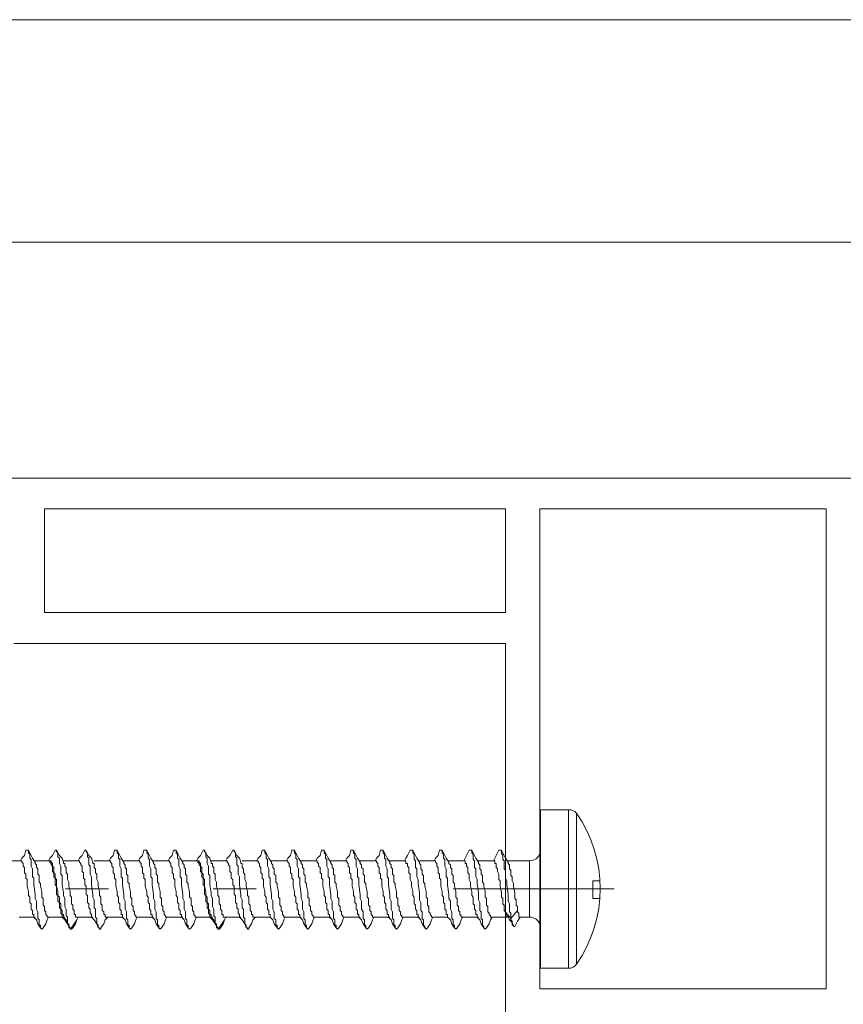
# Model space of a CAD drawing. Units: millimetres. Extents: x 1246 to 8243, y 710 to 5996.
# Drawn here: x 3872 to 3915, y 4769 to 4821 of the extents above; entities that cross this region are included whole.
import ezdxf

# ---------------------------------------------------------------- set-up
doc = ezdxf.new("R2010")
doc.units = ezdxf.units.MM
doc.layers.add('PDF5_Geometry', color=7, linetype='Continuous', true_color=0x231f20)
doc.layers.add('PERFIL', color=3, linetype='Continuous')
doc.layers.add('PROJEÇÕES', color=8, linetype='Continuous')

msp = doc.modelspace()

# ---------------------------------------------------------------- linework, layer by layer
at = {"layer": 'PDF5_Geometry', "color": 8, "lineweight": 0}
msp.add_line((3894.738, 4773.955), (3893.969, 4773.955), dxfattribs=at)
for points in [[(3901.036, 4771.296), (3901.036, 4779.552), (3899.567, 4779.552), (3899.567, 4771.296)], [(3874.656, 4775.634), (3874.656, 4776.123), (3874.586, 4776.193), (3874.586, 4776.613), (3874.516, 4776.753), (3874.516, 4777.033), (3874.446, 4777.103), (3874.446, 4777.313), (3874.376, 4777.383), (3874.376, 4777.453), (3874.306, 4777.453), (3874.166, 4777.173), (3874.027, 4777.033), (3873.957, 4776.893), (3874.027, 4776.893), (3874.027, 4776.823), (3874.097, 4776.753), (3874.097, 4776.683), (3874.166, 4776.613), (3874.166, 4776.333), (3874.236, 4776.263), (3874.236, 4776.053), (3874.306, 4775.983), (3874.306, 4775.634), (3874.376, 4775.564), (3874.376, 4775.144), (3874.446, 4775.075), (3874.446, 4774.795), (3874.516, 4774.725), (3874.516, 4774.445), (3874.586, 4774.375), (3874.586, 4774.165), (3874.656, 4774.095), (3874.656, 4773.955), (3874.796, 4773.815), (3874.936, 4773.605), (3875.076, 4773.395), (3875.006, 4773.395), (3875.006, 4773.605), (3874.936, 4773.605), (3874.936, 4773.955), (3874.866, 4774.025), (3874.866, 4774.375), (3874.796, 4774.515), (3874.796, 4774.935), (3874.726, 4775.075), (3874.726, 4775.214)], [(3882.353, 4775.634), (3882.353, 4776.123), (3882.283, 4776.193), (3882.283, 4776.613), (3882.213, 4776.753), (3882.213, 4777.033), (3882.143, 4777.103), (3882.143, 4777.313), (3882.073, 4777.383), (3882.073, 4777.453), (3882.003, 4777.453), (3881.863, 4777.173), (3881.724, 4777.033), (3881.654, 4776.893), (3881.724, 4776.893), (3881.724, 4776.823), (3881.794, 4776.753), (3881.794, 4776.683), (3881.863, 4776.613), (3881.863, 4776.333), (3881.933, 4776.263), (3881.933, 4776.053), (3882.003, 4775.983), (3882.003, 4775.634), (3882.073, 4775.564), (3882.073, 4775.144), (3882.143, 4775.075), (3882.143, 4774.795), (3882.213, 4774.725), (3882.213, 4774.445), (3882.283, 4774.375), (3882.283, 4774.165), (3882.353, 4774.095), (3882.353, 4773.955), (3882.493, 4773.815), (3882.633, 4773.605), (3882.773, 4773.395), (3882.703, 4773.395), (3882.703, 4773.605), (3882.633, 4773.605), (3882.633, 4773.955), (3882.563, 4774.025), (3882.563, 4774.375), (3882.493, 4774.515), (3882.493, 4774.935), (3882.423, 4775.075), (3882.423, 4775.214)], [(3893.619, 4775.284), (3893.549, 4775.564), (3893.549, 4775.704), (3893.479, 4775.774), (3893.479, 4776.123), (3893.409, 4776.193), (3893.409, 4776.403), (3893.339, 4776.473), (3893.339, 4776.683), (3893.269, 4776.753), (3893.269, 4776.823), (3893.129, 4777.033), (3893.059, 4777.173), (3892.919, 4777.453), (3892.919, 4777.313), (3892.989, 4777.243), (3892.989, 4776.963), (3893.059, 4776.893), (3893.059, 4776.543), (3893.129, 4776.473), (3893.129, 4776.053), (3893.199, 4775.914), (3893.199, 4775.704), (3893.269, 4775.214), (3893.269, 4774.865), (3893.339, 4774.725), (3893.339, 4774.305), (3893.409, 4774.235), (3893.409, 4773.885), (3893.479, 4773.815), (3893.479, 4773.535), (3893.549, 4773.465), (3893.549, 4773.395), (3893.619, 4773.325), (3893.689, 4773.395), (3893.829, 4773.605), (3893.899, 4773.815), (3893.969, 4773.955), (3893.899, 4773.955), (3893.899, 4774.025), (3893.829, 4774.095), (3893.829, 4774.165), (3893.759, 4774.235), (3893.759, 4774.515), (3893.689, 4774.585), (3893.689, 4774.935), (3893.619, 4775.005)], [(3896.698, 4775.284), (3896.628, 4775.564), (3896.628, 4775.704), (3896.558, 4775.774), (3896.558, 4776.123), (3896.488, 4776.193), (3896.488, 4776.403), (3896.418, 4776.473), (3896.418, 4776.683), (3896.348, 4776.753), (3896.348, 4776.823), (3896.208, 4777.033), (3896.138, 4777.173), (3895.998, 4777.453), (3895.998, 4777.313), (3896.068, 4777.243), (3896.068, 4776.963), (3896.138, 4776.893), (3896.138, 4776.543), (3896.208, 4776.473), (3896.208, 4776.053), (3896.278, 4775.914), (3896.278, 4775.704), (3896.348, 4775.214), (3896.348, 4774.865), (3896.418, 4774.725), (3896.418, 4774.305), (3896.488, 4774.235), (3896.488, 4773.885), (3896.558, 4773.815), (3896.558, 4773.535), (3896.628, 4773.465), (3896.628, 4773.395), (3896.698, 4773.325), (3896.768, 4773.395), (3896.908, 4773.605), (3896.978, 4773.815), (3897.048, 4773.955), (3896.978, 4773.955), (3896.978, 4774.025), (3896.908, 4774.095), (3896.908, 4774.165), (3896.838, 4774.235), (3896.838, 4774.515), (3896.768, 4774.585), (3896.768, 4774.935), (3896.698, 4775.005)]]:
    msp.add_lwpolyline(points, close=True, dxfattribs=at)
for points in [[(3901.456, 4779.378), (3901.456, 4771.506)], [(3872.906, 4777.453), (3872.767, 4777.453), (3872.697, 4777.173), (3872.557, 4777.033), (3872.487, 4776.893)], [(3874.796, 4773.955), (3873.956, 4773.955), (3873.886, 4773.955), (3873.886, 4774.025), (3873.816, 4774.095), (3873.816, 4774.235), (3873.746, 4774.305), (3873.746, 4774.515), (3873.676, 4774.585), (3873.676, 4774.935), (3873.606, 4775.005), (3873.606, 4775.284), (3873.536, 4775.564), (3873.536, 4775.704), (3873.466, 4775.774), (3873.466, 4776.123), (3873.396, 4776.193), (3873.396, 4776.473), (3873.326, 4776.543), (3873.326, 4776.683), (3873.256, 4776.753), (3873.256, 4776.823), (3873.116, 4777.033), (3873.046, 4777.173), (3872.906, 4777.453), (3872.906, 4777.313), (3872.976, 4777.243), (3872.976, 4777.033), (3873.046, 4776.963), (3873.046, 4776.613), (3873.116, 4776.473), (3873.116, 4776.053), (3873.186, 4775.983), (3873.186, 4775.634), (3873.256, 4775.144), (3873.256, 4774.935), (3873.326, 4774.795), (3873.326, 4774.375), (3873.396, 4774.235), (3873.396, 4773.885), (3873.466, 4773.815), (3873.466, 4773.535), (3873.536, 4773.535), (3873.536, 4773.395)], [(3876.265, 4773.955), (3875.426, 4773.955), (3875.356, 4773.955), (3875.356, 4774.095), (3875.286, 4774.095), (3875.286, 4774.305), (3875.216, 4774.375), (3875.216, 4774.585), (3875.146, 4774.655), (3875.146, 4775.005), (3875.076, 4775.075), (3875.076, 4775.284), (3875.006, 4775.564), (3875.006, 4775.774), (3874.936, 4775.914), (3874.936, 4776.193), (3874.866, 4776.263), (3874.866, 4776.543), (3874.796, 4776.613), (3874.796, 4776.753), (3874.726, 4776.753), (3874.726, 4776.823), (3874.656, 4777.033), (3874.516, 4777.173), (3874.376, 4777.453)], [(3875.915, 4777.453), (3875.845, 4777.453), (3875.705, 4777.173), (3875.566, 4777.033), (3875.496, 4776.893)], [(3877.805, 4773.955), (3876.965, 4773.955), (3876.895, 4773.955), (3876.895, 4774.095), (3876.825, 4774.095), (3876.825, 4774.235), (3876.755, 4774.305), (3876.755, 4774.585), (3876.685, 4774.655), (3876.685, 4775.005), (3876.615, 4775.075), (3876.615, 4775.284), (3876.545, 4775.564), (3876.545, 4775.774), (3876.475, 4775.914), (3876.475, 4776.193), (3876.405, 4776.263), (3876.405, 4776.473), (3876.335, 4776.543), (3876.335, 4776.753), (3876.265, 4776.753), (3876.265, 4776.823), (3876.195, 4777.033), (3876.055, 4777.173), (3875.915, 4777.453), (3875.915, 4777.383), (3875.985, 4777.313), (3875.985, 4777.103), (3876.055, 4777.033), (3876.055, 4776.683), (3876.125, 4776.613), (3876.125, 4776.193), (3876.195, 4776.053), (3876.195, 4775.634), (3876.265, 4775.144), (3876.265, 4775.005), (3876.335, 4774.865), (3876.335, 4774.445), (3876.405, 4774.375), (3876.405, 4773.955), (3876.475, 4773.885), (3876.475, 4773.605), (3876.545, 4773.535), (3876.545, 4773.395), (3876.615, 4773.395), (3876.615, 4773.325), (3876.685, 4773.325), (3876.685, 4773.395), (3876.825, 4773.605), (3876.895, 4773.815), (3877.035, 4773.955)], [(3877.525, 4777.453), (3877.385, 4777.453), (3877.315, 4777.173), (3877.175, 4777.033), (3877.105, 4776.893)], [(3879.414, 4773.955), (3878.574, 4773.955), (3878.504, 4773.955), (3878.504, 4774.025), (3878.434, 4774.095), (3878.434, 4774.235), (3878.364, 4774.305), (3878.364, 4774.515), (3878.295, 4774.585), (3878.295, 4774.935), (3878.225, 4775.005), (3878.225, 4775.284), (3878.155, 4775.564), (3878.155, 4775.704), (3878.085, 4775.774), (3878.085, 4776.123), (3878.015, 4776.193), (3878.015, 4776.473), (3877.945, 4776.543), (3877.945, 4776.683), (3877.875, 4776.753), (3877.875, 4776.823), (3877.735, 4777.033), (3877.665, 4777.173), (3877.525, 4777.453), (3877.525, 4777.313), (3877.595, 4777.243), (3877.595, 4777.033), (3877.665, 4776.963), (3877.665, 4776.613), (3877.735, 4776.473), (3877.735, 4776.053), (3877.805, 4775.983), (3877.805, 4775.634), (3877.875, 4775.144), (3877.875, 4774.935), (3877.945, 4774.795), (3877.945, 4774.375), (3878.015, 4774.235), (3878.015, 4773.885), (3878.085, 4773.815), (3878.085, 4773.535), (3878.155, 4773.535), (3878.155, 4773.395)], [(3879.064, 4777.453), (3878.924, 4777.453), (3878.854, 4777.173), (3878.714, 4777.033), (3878.644, 4776.893)], [(3880.954, 4773.955), (3880.114, 4773.955), (3880.044, 4773.955), (3880.044, 4774.025), (3879.974, 4774.095), (3879.974, 4774.235), (3879.904, 4774.305), (3879.904, 4774.515), (3879.834, 4774.585), (3879.834, 4774.935), (3879.764, 4775.005), (3879.764, 4775.284), (3879.694, 4775.564), (3879.694, 4775.704), (3879.624, 4775.774), (3879.624, 4776.123), (3879.554, 4776.193), (3879.554, 4776.473), (3879.484, 4776.543), (3879.484, 4776.683), (3879.414, 4776.753), (3879.414, 4776.823), (3879.274, 4777.033), (3879.204, 4777.173), (3879.064, 4777.453), (3879.064, 4777.313), (3879.134, 4777.243), (3879.134, 4777.033), (3879.204, 4776.963), (3879.204, 4776.613), (3879.274, 4776.473), (3879.274, 4776.053), (3879.344, 4775.983), (3879.344, 4775.634), (3879.414, 4775.144), (3879.414, 4774.935), (3879.484, 4774.795), (3879.484, 4774.375), (3879.554, 4774.235), (3879.554, 4773.885), (3879.624, 4773.815), (3879.624, 4773.535), (3879.694, 4773.535), (3879.694, 4773.395)], [(3880.604, 4777.453), (3880.464, 4777.453), (3880.394, 4777.173), (3880.254, 4777.033), (3880.184, 4776.893)], [(3882.493, 4773.955), (3881.653, 4773.955), (3881.583, 4773.955), (3881.583, 4774.025), (3881.513, 4774.095), (3881.513, 4774.235), (3881.443, 4774.305), (3881.443, 4774.515), (3881.373, 4774.585), (3881.373, 4774.935), (3881.303, 4775.005), (3881.303, 4775.284), (3881.233, 4775.564), (3881.233, 4775.704), (3881.163, 4775.774), (3881.163, 4776.123), (3881.093, 4776.193), (3881.093, 4776.473), (3881.023, 4776.543), (3881.023, 4776.683), (3880.954, 4776.753), (3880.954, 4776.823), (3880.814, 4777.033), (3880.744, 4777.173), (3880.604, 4777.453), (3880.604, 4777.313), (3880.674, 4777.243), (3880.674, 4777.033), (3880.744, 4776.963), (3880.744, 4776.613), (3880.814, 4776.473), (3880.814, 4776.053), (3880.884, 4775.983), (3880.884, 4775.634), (3880.954, 4775.144), (3880.954, 4774.935), (3881.023, 4774.795), (3881.023, 4774.375), (3881.093, 4774.235), (3881.093, 4773.885), (3881.163, 4773.815), (3881.163, 4773.535), (3881.233, 4773.535), (3881.233, 4773.395)], [(3883.962, 4773.955), (3883.123, 4773.955), (3883.053, 4773.955), (3883.053, 4774.095), (3882.983, 4774.095), (3882.983, 4774.305), (3882.913, 4774.375), (3882.913, 4774.585), (3882.843, 4774.655), (3882.843, 4775.005), (3882.773, 4775.075), (3882.773, 4775.284), (3882.703, 4775.564), (3882.703, 4775.774), (3882.633, 4775.914), (3882.633, 4776.193), (3882.563, 4776.263), (3882.563, 4776.543), (3882.493, 4776.613), (3882.493, 4776.753), (3882.423, 4776.753), (3882.423, 4776.823), (3882.353, 4777.033), (3882.213, 4777.173), (3882.073, 4777.453)], [(3883.613, 4777.453), (3883.543, 4777.453), (3883.403, 4777.173), (3883.263, 4777.033), (3883.193, 4776.893)], [(3885.502, 4773.955), (3884.662, 4773.955), (3884.592, 4773.955), (3884.592, 4774.095), (3884.522, 4774.095), (3884.522, 4774.235), (3884.452, 4774.305), (3884.452, 4774.585), (3884.382, 4774.655), (3884.382, 4775.005), (3884.312, 4775.075), (3884.312, 4775.284), (3884.242, 4775.564), (3884.242, 4775.774), (3884.172, 4775.914), (3884.172, 4776.193), (3884.102, 4776.263), (3884.102, 4776.473), (3884.032, 4776.543), (3884.032, 4776.753), (3883.962, 4776.753), (3883.962, 4776.823), (3883.892, 4777.033), (3883.752, 4777.173), (3883.613, 4777.453), (3883.613, 4777.383), (3883.683, 4777.313), (3883.683, 4777.103), (3883.752, 4777.033), (3883.752, 4776.683), (3883.822, 4776.613), (3883.822, 4776.193), (3883.892, 4776.053), (3883.892, 4775.634), (3883.962, 4775.144), (3883.962, 4775.005), (3884.032, 4774.865), (3884.032, 4774.445), (3884.102, 4774.375), (3884.102, 4773.955), (3884.172, 4773.885), (3884.172, 4773.605), (3884.242, 4773.535), (3884.242, 4773.395), (3884.312, 4773.395), (3884.312, 4773.325), (3884.382, 4773.325), (3884.382, 4773.395), (3884.522, 4773.605), (3884.592, 4773.815), (3884.732, 4773.955)], [(3885.222, 4777.453), (3885.082, 4777.453), (3885.012, 4777.173), (3884.872, 4777.033), (3884.802, 4776.893)], [(3887.111, 4773.955), (3886.272, 4773.955), (3886.202, 4773.955), (3886.202, 4774.025), (3886.132, 4774.095), (3886.132, 4774.235), (3886.062, 4774.305), (3886.062, 4774.515), (3885.992, 4774.585), (3885.992, 4774.935), (3885.922, 4775.005), (3885.922, 4775.284), (3885.852, 4775.564), (3885.852, 4775.704), (3885.782, 4775.774), (3885.782, 4776.123), (3885.712, 4776.193), (3885.712, 4776.473), (3885.642, 4776.543), (3885.642, 4776.683), (3885.572, 4776.753), (3885.572, 4776.823), (3885.432, 4777.033), (3885.362, 4777.173), (3885.222, 4777.453), (3885.222, 4777.313), (3885.292, 4777.243), (3885.292, 4777.033), (3885.362, 4776.963), (3885.362, 4776.613), (3885.432, 4776.473), (3885.432, 4776.053), (3885.502, 4775.983), (3885.502, 4775.634), (3885.572, 4775.144), (3885.572, 4774.935), (3885.642, 4774.795), (3885.642, 4774.375), (3885.712, 4774.235), (3885.712, 4773.885), (3885.782, 4773.815), (3885.782, 4773.535), (3885.852, 4773.535), (3885.852, 4773.395)], [(3886.761, 4777.453), (3886.621, 4777.453), (3886.551, 4777.173), (3886.412, 4777.033), (3886.342, 4776.893)], [(3888.651, 4773.955), (3887.811, 4773.955), (3887.741, 4773.955), (3887.741, 4774.025), (3887.671, 4774.095), (3887.671, 4774.235), (3887.601, 4774.305), (3887.601, 4774.515), (3887.531, 4774.585), (3887.531, 4774.935), (3887.461, 4775.005), (3887.461, 4775.284), (3887.391, 4775.564), (3887.391, 4775.704), (3887.321, 4775.774), (3887.321, 4776.123), (3887.251, 4776.193), (3887.251, 4776.473), (3887.181, 4776.543), (3887.181, 4776.683), (3887.111, 4776.753), (3887.111, 4776.823), (3886.971, 4777.033), (3886.901, 4777.173), (3886.761, 4777.453), (3886.761, 4777.313), (3886.831, 4777.243), (3886.831, 4777.033), (3886.901, 4776.963), (3886.901, 4776.613), (3886.971, 4776.473), (3886.971, 4776.053), (3887.041, 4775.983), (3887.041, 4775.634), (3887.111, 4775.144), (3887.111, 4774.935), (3887.181, 4774.795), (3887.181, 4774.375), (3887.251, 4774.235), (3887.251, 4773.885), (3887.321, 4773.815), (3887.321, 4773.535), (3887.391, 4773.535), (3887.391, 4773.395)], [(3888.301, 4777.453), (3888.161, 4777.453), (3888.091, 4777.173), (3887.951, 4777.033), (3887.881, 4776.893)], [(3890.19, 4773.955), (3889.35, 4773.955), (3889.28, 4773.955), (3889.28, 4774.025), (3889.21, 4774.095), (3889.21, 4774.235), (3889.14, 4774.305), (3889.14, 4774.515), (3889.071, 4774.585), (3889.071, 4774.935), (3889.001, 4775.005), (3889.001, 4775.284), (3888.931, 4775.564), (3888.931, 4775.704), (3888.861, 4775.774), (3888.861, 4776.123), (3888.791, 4776.193), (3888.791, 4776.473), (3888.721, 4776.543), (3888.721, 4776.683), (3888.651, 4776.753), (3888.651, 4776.823), (3888.511, 4777.033), (3888.441, 4777.173), (3888.301, 4777.453), (3888.301, 4777.313), (3888.371, 4777.243), (3888.371, 4777.033), (3888.441, 4776.963), (3888.441, 4776.613), (3888.511, 4776.473), (3888.511, 4776.053), (3888.581, 4775.983), (3888.581, 4775.634), (3888.651, 4775.144), (3888.651, 4774.935), (3888.721, 4774.795), (3888.721, 4774.375), (3888.791, 4774.235), (3888.791, 4773.885), (3888.861, 4773.815), (3888.861, 4773.535), (3888.931, 4773.535), (3888.931, 4773.395)], [(3889.84, 4777.453), (3889.7, 4777.453), (3889.63, 4777.173), (3889.49, 4777.033), (3889.42, 4776.893)], [(3891.73, 4773.955), (3890.89, 4773.955), (3890.82, 4773.955), (3890.82, 4774.025), (3890.75, 4774.095), (3890.75, 4774.235), (3890.68, 4774.305), (3890.68, 4774.515), (3890.61, 4774.585), (3890.61, 4774.935), (3890.54, 4775.005), (3890.54, 4775.284), (3890.47, 4775.564), (3890.47, 4775.704), (3890.4, 4775.774), (3890.4, 4776.123), (3890.33, 4776.193), (3890.33, 4776.473), (3890.26, 4776.543), (3890.26, 4776.683), (3890.19, 4776.753), (3890.19, 4776.823), (3890.05, 4777.033), (3889.98, 4777.173), (3889.84, 4777.453), (3889.84, 4777.313), (3889.91, 4777.243), (3889.91, 4777.033), (3889.98, 4776.963), (3889.98, 4776.613), (3890.05, 4776.473), (3890.05, 4776.053), (3890.12, 4775.983), (3890.12, 4775.634), (3890.19, 4775.144), (3890.19, 4774.935), (3890.26, 4774.795), (3890.26, 4774.375), (3890.33, 4774.235), (3890.33, 4773.885), (3890.4, 4773.815), (3890.4, 4773.535), (3890.47, 4773.535), (3890.47, 4773.395)], [(3891.38, 4777.453), (3891.24, 4777.453), (3891.17, 4777.173), (3891.03, 4777.033), (3890.96, 4776.893)], [(3893.269, 4773.955), (3892.429, 4773.955), (3892.359, 4773.955), (3892.359, 4774.025), (3892.289, 4774.095), (3892.289, 4774.235), (3892.219, 4774.305), (3892.219, 4774.515), (3892.149, 4774.585), (3892.149, 4774.935), (3892.079, 4775.005), (3892.079, 4775.284), (3892.009, 4775.564), (3892.009, 4775.704), (3891.939, 4775.774), (3891.939, 4776.123), (3891.869, 4776.193), (3891.869, 4776.473), (3891.8, 4776.543), (3891.8, 4776.683), (3891.73, 4776.753), (3891.73, 4776.823), (3891.59, 4777.033), (3891.52, 4777.173), (3891.38, 4777.453), (3891.38, 4777.313), (3891.45, 4777.243), (3891.45, 4777.033), (3891.52, 4776.963), (3891.52, 4776.613), (3891.59, 4776.473), (3891.59, 4776.053), (3891.66, 4775.983), (3891.66, 4775.634), (3891.73, 4775.144), (3891.73, 4774.935), (3891.8, 4774.795), (3891.8, 4774.375), (3891.869, 4774.235), (3891.869, 4773.885), (3891.939, 4773.815), (3891.939, 4773.535), (3892.009, 4773.535), (3892.009, 4773.395)], [(3892.919, 4777.453), (3892.779, 4777.453), (3892.639, 4777.173), (3892.569, 4777.033), (3892.499, 4776.893)], [(3894.459, 4777.453), (3894.319, 4777.453), (3894.249, 4777.173), (3894.109, 4777.033), (3894.039, 4776.893)], [(3896.348, 4773.955), (3895.508, 4773.955), (3895.438, 4773.955), (3895.438, 4774.025), (3895.368, 4774.095), (3895.368, 4774.235), (3895.298, 4774.305), (3895.298, 4774.515), (3895.228, 4774.585), (3895.228, 4774.935), (3895.158, 4775.005), (3895.158, 4775.284), (3895.088, 4775.564), (3895.088, 4775.704), (3895.018, 4775.774), (3895.018, 4776.123), (3894.948, 4776.193), (3894.948, 4776.473), (3894.878, 4776.543), (3894.878, 4776.683), (3894.808, 4776.753), (3894.808, 4776.823), (3894.668, 4777.033), (3894.598, 4777.173), (3894.459, 4777.453), (3894.459, 4777.313), (3894.529, 4777.243), (3894.529, 4777.033), (3894.598, 4776.963), (3894.598, 4776.613), (3894.668, 4776.473), (3894.668, 4776.053), (3894.738, 4775.983), (3894.738, 4775.634), (3894.808, 4775.144), (3894.808, 4774.935), (3894.878, 4774.795), (3894.878, 4774.375), (3894.948, 4774.235), (3894.948, 4773.885), (3895.018, 4773.815), (3895.018, 4773.535), (3895.088, 4773.535), (3895.088, 4773.395)], [(3895.998, 4777.453), (3895.858, 4777.453), (3895.718, 4777.173), (3895.648, 4777.033), (3895.578, 4776.893)], [(3897.537, 4777.453), (3897.397, 4777.453), (3897.257, 4777.173), (3897.188, 4777.033), (3897.118, 4776.893)], [(3898.377, 4774.305), (3898.377, 4774.515), (3898.307, 4774.585), (3898.307, 4774.865), (3898.237, 4774.935), (3898.237, 4775.214), (3898.167, 4775.564), (3898.167, 4775.704), (3898.097, 4775.844), (3898.097, 4776.053), (3898.027, 4776.123), (3898.027, 4776.403), (3897.957, 4776.473), (3897.957, 4776.683), (3897.887, 4776.753), (3897.887, 4776.823), (3897.747, 4777.033), (3897.677, 4777.173), (3897.537, 4777.453), (3897.537, 4777.243), (3897.607, 4777.243), (3897.607, 4776.963), (3897.677, 4776.893), (3897.677, 4776.473), (3897.747, 4776.403), (3897.747, 4775.983), (3897.817, 4775.844), (3897.817, 4775.634), (3897.887, 4775.144), (3897.887, 4774.795), (3897.957, 4774.655), (3897.957, 4774.235), (3898.027, 4774.165), (3898.027, 4773.885), (3898.377, 4774.305), (3898.377, 4774.235), (3898.447, 4774.165), (3898.447, 4773.955), (3898.517, 4773.955), (3899.007, 4773.955), (3899.007, 4776.893)], [(3873.956, 4773.955), (3873.886, 4773.815), (3873.816, 4773.605), (3873.676, 4773.395), (3873.606, 4773.325), (3873.536, 4773.395), (3873.396, 4773.605), (3873.326, 4773.815), (3873.186, 4773.955), (3873.186, 4774.095), (3873.116, 4774.095), (3873.116, 4774.305), (3873.046, 4774.375), (3873.046, 4774.655), (3872.976, 4774.725), (3872.976, 4775.005), (3872.906, 4775.075), (3872.906, 4775.284), (3872.837, 4775.564), (3872.837, 4775.914), (3872.767, 4775.983), (3872.767, 4776.193), (3872.697, 4776.263), (3872.697, 4776.543), (3872.627, 4776.613), (3872.627, 4776.753), (3872.557, 4776.823), (3872.557, 4776.893), (3872.487, 4776.893), (3871.717, 4776.893)], [(3875.496, 4773.955), (3875.426, 4773.815), (3875.356, 4773.605), (3875.216, 4773.395), (3875.146, 4773.325), (3875.076, 4773.395), (3874.936, 4773.605), (3874.866, 4773.815), (3874.726, 4773.955), (3874.726, 4774.095), (3874.656, 4774.095), (3874.656, 4774.305), (3874.586, 4774.375), (3874.586, 4774.655), (3874.516, 4774.725), (3874.516, 4775.005), (3874.446, 4775.075), (3874.446, 4775.284), (3874.376, 4775.564), (3874.376, 4775.914), (3874.306, 4775.983), (3874.306, 4776.193), (3874.236, 4776.263), (3874.236, 4776.543), (3874.166, 4776.613), (3874.166, 4776.753), (3874.096, 4776.823), (3874.096, 4776.893), (3874.026, 4776.893), (3873.256, 4776.893)], [(3876.545, 4773.395), (3876.475, 4773.605), (3876.335, 4773.815), (3876.195, 4773.955), (3876.195, 4774.095), (3876.125, 4774.165), (3876.125, 4774.375), (3876.055, 4774.445), (3876.055, 4774.655), (3875.985, 4774.725), (3875.985, 4775.075), (3875.915, 4775.144), (3875.915, 4775.564), (3875.845, 4775.634), (3875.845, 4775.914), (3875.775, 4775.983), (3875.775, 4776.263), (3875.705, 4776.333), (3875.705, 4776.613), (3875.635, 4776.683), (3875.635, 4776.753), (3875.566, 4776.823), (3875.566, 4776.893), (3875.496, 4776.893), (3874.726, 4776.893)], [(3878.574, 4773.955), (3878.504, 4773.815), (3878.434, 4773.605), (3878.295, 4773.395), (3878.225, 4773.325), (3878.155, 4773.395), (3878.015, 4773.605), (3877.945, 4773.815), (3877.805, 4773.955), (3877.805, 4774.095), (3877.735, 4774.095), (3877.735, 4774.305), (3877.665, 4774.375), (3877.665, 4774.655), (3877.595, 4774.725), (3877.595, 4775.005), (3877.525, 4775.075), (3877.525, 4775.284), (3877.455, 4775.564), (3877.455, 4775.914), (3877.385, 4775.983), (3877.385, 4776.193), (3877.315, 4776.263), (3877.315, 4776.543), (3877.245, 4776.613), (3877.245, 4776.753), (3877.175, 4776.823), (3877.175, 4776.893), (3877.105, 4776.893), (3876.335, 4776.893)], [(3880.114, 4773.955), (3880.044, 4773.815), (3879.974, 4773.605), (3879.834, 4773.395), (3879.764, 4773.325), (3879.694, 4773.395), (3879.554, 4773.605), (3879.484, 4773.815), (3879.344, 4773.955), (3879.344, 4774.095), (3879.274, 4774.095), (3879.274, 4774.305), (3879.204, 4774.375), (3879.204, 4774.655), (3879.134, 4774.725), (3879.134, 4775.005), (3879.064, 4775.075), (3879.064, 4775.284), (3878.994, 4775.564), (3878.994, 4775.914), (3878.924, 4775.983), (3878.924, 4776.193), (3878.854, 4776.263), (3878.854, 4776.543), (3878.784, 4776.613), (3878.784, 4776.753), (3878.714, 4776.823), (3878.714, 4776.893), (3878.644, 4776.893), (3877.875, 4776.893)], [(3881.653, 4773.955), (3881.583, 4773.815), (3881.513, 4773.605), (3881.373, 4773.395), (3881.303, 4773.325), (3881.233, 4773.395), (3881.093, 4773.605), (3881.023, 4773.815), (3880.884, 4773.955), (3880.884, 4774.095), (3880.814, 4774.095), (3880.814, 4774.305), (3880.744, 4774.375), (3880.744, 4774.655), (3880.674, 4774.725), (3880.674, 4775.005), (3880.604, 4775.075), (3880.604, 4775.284), (3880.534, 4775.564), (3880.534, 4775.914), (3880.464, 4775.983), (3880.464, 4776.193), (3880.394, 4776.263), (3880.394, 4776.543), (3880.324, 4776.613), (3880.324, 4776.753), (3880.254, 4776.823), (3880.254, 4776.893), (3880.184, 4776.893), (3879.414, 4776.893)], [(3883.193, 4773.955), (3883.123, 4773.815), (3883.053, 4773.605), (3882.913, 4773.395), (3882.843, 4773.325), (3882.773, 4773.395), (3882.633, 4773.605), (3882.563, 4773.815), (3882.423, 4773.955), (3882.423, 4774.095), (3882.353, 4774.095), (3882.353, 4774.305), (3882.283, 4774.375), (3882.283, 4774.655), (3882.213, 4774.725), (3882.213, 4775.005), (3882.143, 4775.075), (3882.143, 4775.284), (3882.073, 4775.564), (3882.073, 4775.914), (3882.003, 4775.983), (3882.003, 4776.193), (3881.933, 4776.263), (3881.933, 4776.543), (3881.863, 4776.613), (3881.863, 4776.753), (3881.793, 4776.823), (3881.793, 4776.893), (3881.723, 4776.893), (3880.954, 4776.893)], [(3884.242, 4773.395), (3884.172, 4773.605), (3884.032, 4773.815), (3883.892, 4773.955), (3883.892, 4774.095), (3883.822, 4774.165), (3883.822, 4774.375), (3883.752, 4774.445), (3883.752, 4774.655), (3883.683, 4774.725), (3883.683, 4775.075), (3883.613, 4775.144), (3883.613, 4775.564), (3883.543, 4775.634), (3883.543, 4775.914), (3883.473, 4775.983), (3883.473, 4776.263), (3883.403, 4776.333), (3883.403, 4776.613), (3883.333, 4776.683), (3883.333, 4776.753), (3883.263, 4776.823), (3883.263, 4776.893), (3883.193, 4776.893), (3882.423, 4776.893)], [(3886.272, 4773.955), (3886.202, 4773.815), (3886.132, 4773.605), (3885.992, 4773.395), (3885.922, 4773.325), (3885.852, 4773.395), (3885.712, 4773.605), (3885.642, 4773.815), (3885.502, 4773.955), (3885.502, 4774.095), (3885.432, 4774.095), (3885.432, 4774.305), (3885.362, 4774.375), (3885.362, 4774.655), (3885.292, 4774.725), (3885.292, 4775.005), (3885.222, 4775.075), (3885.222, 4775.284), (3885.152, 4775.564), (3885.152, 4775.914), (3885.082, 4775.983), (3885.082, 4776.193), (3885.012, 4776.263), (3885.012, 4776.543), (3884.942, 4776.613), (3884.942, 4776.753), (3884.872, 4776.823), (3884.872, 4776.893), (3884.802, 4776.893), (3884.032, 4776.893)], [(3887.811, 4773.955), (3887.741, 4773.815), (3887.671, 4773.605), (3887.531, 4773.395), (3887.461, 4773.325), (3887.391, 4773.395), (3887.251, 4773.605), (3887.181, 4773.815), (3887.041, 4773.955), (3887.041, 4774.095), (3886.971, 4774.095), (3886.971, 4774.305), (3886.901, 4774.375), (3886.901, 4774.655), (3886.831, 4774.725), (3886.831, 4775.005), (3886.761, 4775.075), (3886.761, 4775.284), (3886.691, 4775.564), (3886.691, 4775.914), (3886.621, 4775.983), (3886.621, 4776.193), (3886.551, 4776.263), (3886.551, 4776.543), (3886.481, 4776.613), (3886.481, 4776.753), (3886.412, 4776.823), (3886.412, 4776.893), (3886.342, 4776.893), (3885.572, 4776.893)], [(3889.35, 4773.955), (3889.28, 4773.815), (3889.21, 4773.605), (3889.071, 4773.395), (3889.001, 4773.325), (3888.931, 4773.395), (3888.791, 4773.605), (3888.721, 4773.815), (3888.581, 4773.955), (3888.581, 4774.095), (3888.511, 4774.095), (3888.511, 4774.305), (3888.441, 4774.375), (3888.441, 4774.655), (3888.371, 4774.725), (3888.371, 4775.005), (3888.301, 4775.075), (3888.301, 4775.284), (3888.231, 4775.564), (3888.231, 4775.914), (3888.161, 4775.983), (3888.161, 4776.193), (3888.091, 4776.263), (3888.091, 4776.543), (3888.021, 4776.613), (3888.021, 4776.753), (3887.951, 4776.823), (3887.951, 4776.893), (3887.881, 4776.893), (3887.111, 4776.893)], [(3890.89, 4773.955), (3890.82, 4773.815), (3890.75, 4773.605), (3890.61, 4773.395), (3890.54, 4773.325), (3890.47, 4773.395), (3890.33, 4773.605), (3890.26, 4773.815), (3890.12, 4773.955), (3890.12, 4774.095), (3890.05, 4774.095), (3890.05, 4774.305), (3889.98, 4774.375), (3889.98, 4774.655), (3889.91, 4774.725), (3889.91, 4775.005), (3889.84, 4775.075), (3889.84, 4775.284), (3889.77, 4775.564), (3889.77, 4775.914), (3889.7, 4775.983), (3889.7, 4776.193), (3889.63, 4776.263), (3889.63, 4776.543), (3889.56, 4776.613), (3889.56, 4776.753), (3889.49, 4776.823), (3889.49, 4776.893), (3889.42, 4776.893), (3888.651, 4776.893)], [(3892.429, 4773.955), (3892.359, 4773.815), (3892.289, 4773.605), (3892.149, 4773.395), (3892.079, 4773.325), (3892.009, 4773.395), (3891.869, 4773.605), (3891.8, 4773.815), (3891.66, 4773.955), (3891.66, 4774.095), (3891.59, 4774.095), (3891.59, 4774.305), (3891.52, 4774.375), (3891.52, 4774.655), (3891.45, 4774.725), (3891.45, 4775.005), (3891.38, 4775.075), (3891.38, 4775.284), (3891.31, 4775.564), (3891.31, 4775.914), (3891.24, 4775.983), (3891.24, 4776.193), (3891.17, 4776.263), (3891.17, 4776.543), (3891.1, 4776.613), (3891.1, 4776.753), (3891.03, 4776.823), (3891.03, 4776.893), (3890.96, 4776.893), (3890.19, 4776.893)], [(3891.66, 4776.893), (3892.499, 4776.893), (3892.569, 4776.893), (3892.569, 4776.753), (3892.639, 4776.753), (3892.639, 4776.613), (3892.709, 4776.543), (3892.709, 4776.263), (3892.779, 4776.193), (3892.779, 4775.914), (3892.849, 4775.774), (3892.849, 4775.564), (3892.919, 4775.284), (3892.919, 4775.075), (3892.989, 4775.005), (3892.989, 4774.655), (3893.059, 4774.585), (3893.059, 4774.375), (3893.129, 4774.305), (3893.129, 4774.095), (3893.199, 4774.095), (3893.199, 4773.955), (3893.339, 4773.815), (3893.409, 4773.605), (3893.549, 4773.395)], [(3895.508, 4773.955), (3895.438, 4773.815), (3895.368, 4773.605), (3895.228, 4773.395), (3895.158, 4773.325), (3895.088, 4773.395), (3894.948, 4773.605), (3894.878, 4773.815), (3894.738, 4773.955), (3894.738, 4774.095), (3894.668, 4774.095), (3894.668, 4774.305), (3894.598, 4774.375), (3894.598, 4774.655), (3894.529, 4774.725), (3894.529, 4775.005), (3894.459, 4775.075), (3894.459, 4775.284), (3894.389, 4775.564), (3894.389, 4775.914), (3894.319, 4775.983), (3894.319, 4776.193), (3894.249, 4776.263), (3894.249, 4776.543), (3894.179, 4776.613), (3894.179, 4776.753), (3894.109, 4776.823), (3894.109, 4776.893), (3894.039, 4776.893), (3893.269, 4776.893)], [(3894.738, 4776.893), (3895.578, 4776.893), (3895.648, 4776.893), (3895.648, 4776.753), (3895.718, 4776.753), (3895.718, 4776.613), (3895.788, 4776.543), (3895.788, 4776.263), (3895.858, 4776.193), (3895.858, 4775.914), (3895.928, 4775.774), (3895.928, 4775.564), (3895.998, 4775.284), (3895.998, 4775.075), (3896.068, 4775.005), (3896.068, 4774.655), (3896.138, 4774.585), (3896.138, 4774.375), (3896.208, 4774.305), (3896.208, 4774.095), (3896.278, 4774.095), (3896.278, 4773.955), (3896.418, 4773.815), (3896.488, 4773.605), (3896.628, 4773.395)], [(3896.278, 4776.893), (3897.118, 4776.893), (3897.188, 4776.893), (3897.188, 4776.753), (3897.257, 4776.753), (3897.257, 4776.543), (3897.327, 4776.473), (3897.327, 4776.333), (3897.397, 4776.193), (3897.397, 4775.914), (3897.467, 4775.844), (3897.467, 4775.564), (3897.537, 4775.214), (3897.537, 4775.005), (3897.607, 4774.935), (3897.607, 4774.655), (3897.677, 4774.585), (3897.677, 4774.305)], [(3898.937, 4776.893), (3899.007, 4776.893), (3897.817, 4776.893)], [(3902.668, 4774.935), (3902.295, 4774.935), (3902.295, 4774.935), (3902.295, 4775.844), (3902.668, 4775.844)], [(3874.837, 4775.424), (3877.076, 4775.424)], [(3882.534, 4775.424), (3884.773, 4775.424)], [(3895.018, 4775.424), (3903.415, 4775.424)], [(3902.155, 4775.424), (3902.855, 4775.424)], [(3873.256, 4773.955), (3872.417, 4773.955)], [(3875.076, 4773.395), (3875.076, 4773.325), (3875.146, 4773.325), (3875.146, 4773.395), (3875.286, 4773.605), (3875.426, 4773.815), (3875.496, 4773.955)], [(3882.773, 4773.395), (3882.773, 4773.325), (3882.843, 4773.325), (3882.843, 4773.395), (3882.983, 4773.605), (3883.123, 4773.815), (3883.193, 4773.955)], [(3897.887, 4773.955), (3897.048, 4773.955)], [(3898.167, 4773.465), (3898.167, 4773.535), (3898.097, 4773.535), (3898.097, 4773.745), (3898.027, 4773.815), (3898.027, 4773.885), (3897.677, 4774.305), (3897.747, 4774.305), (3897.747, 4774.165), (3897.817, 4774.095), (3897.817, 4774.025), (3897.887, 4773.955), (3897.957, 4773.815), (3898.097, 4773.675), (3898.167, 4773.465), (3898.237, 4773.465), (3898.377, 4773.745), (3898.517, 4773.955)]]:
    msp.add_lwpolyline(points, dxfattribs=at)
for centre, radius, start, end in [((3901.035, 4778.957), 0.595, 44.9672, 89.8929), ((3895.76, 4775.442), 6.923, 325.3544, 34.6456), ((3899.006, 4777.488), 0.595, 270.0382, 340.2567), ((3899.006, 4773.36), 0.595, 19.7433, 89.9618), ((3901.07, 4771.754), 0.459, 265.8219, 327.3082)]:
    msp.add_arc(centre, radius, start, end, dxfattribs=at)
at = {"layer": 'PERFIL', "lineweight": 0}
for points in [[(3845.743, 4796.816), (3920.943, 4796.816, -0.414214)], [(3897.743, 4766.016), (3897.743, 4788.216), (3872.143, 4788.216, -0.414214)]]:
    msp.add_lwpolyline(points, format="xyb", dxfattribs=at)
for points in [[(3873.743, 4795.216), (3873.743, 4789.816), (3897.743, 4789.816), (3897.743, 4795.216)], [(3899.543, 4795.216), (3899.543, 4770.216), (3914.443, 4770.216), (3914.443, 4795.216)]]:
    msp.add_lwpolyline(points, close=True, dxfattribs=at)
at = {"layer": 'PROJEÇÕES', "lineweight": 0}
msp.add_lwpolyline([(3865.835, 4820.699), (3935.127, 4820.699), (3935.127, 4809.112), (3865.835, 4809.112)], close=True, dxfattribs=at)

doc.saveas('drawing.dxf')
